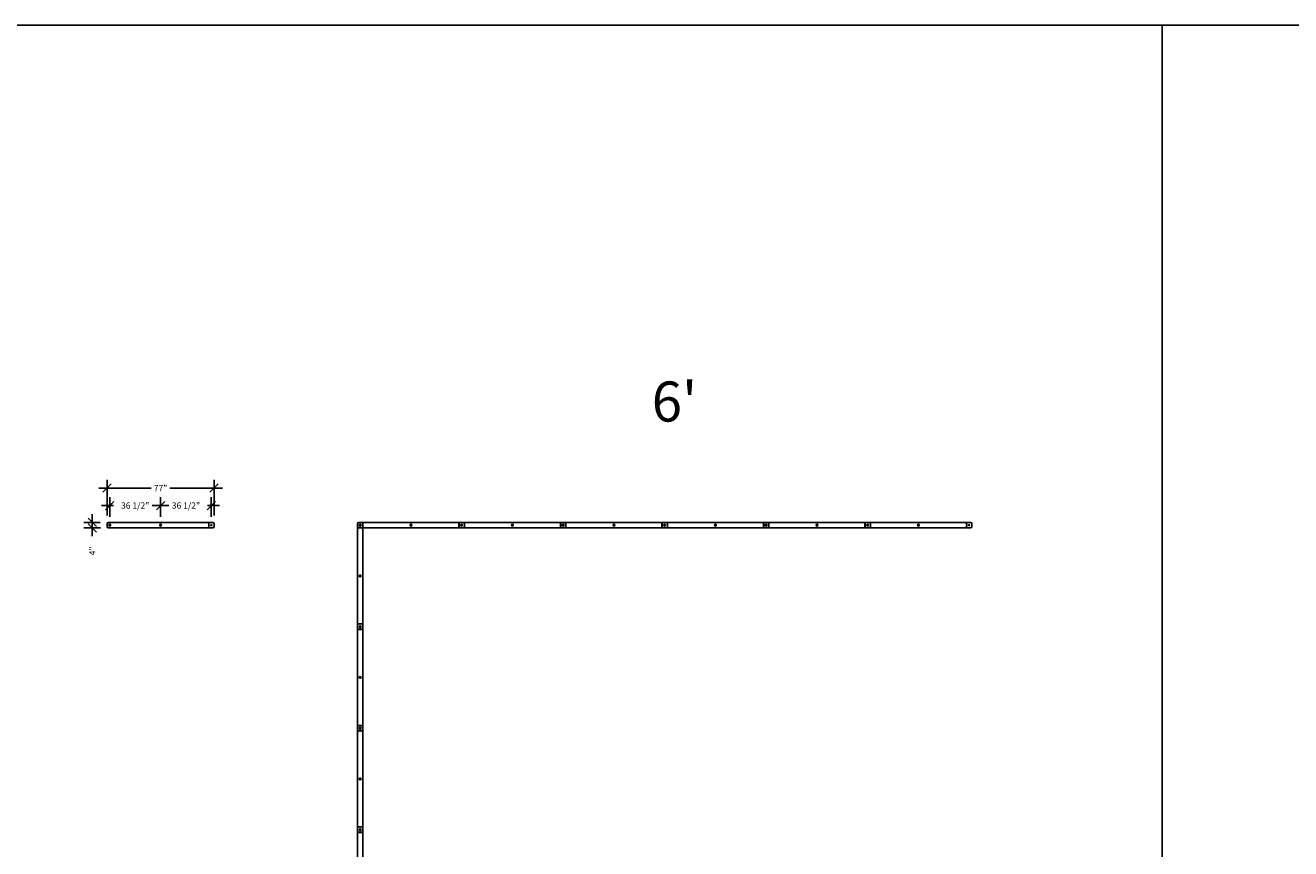
# Model space of a CAD drawing. Units: inches. Extents: x -298 to 3966, y -247 to 3027.
# Drawn here: x 1836 to 2746, y 2197 to 2789 of the extents above; entities that cross this region are included whole.
import ezdxf

# ---------------------------------------------------------------- set-up
doc = ezdxf.new("R2010")
doc.units = ezdxf.units.IN
doc.header["$MEASUREMENT"] = 0
doc.header["$PDSIZE"] = -1
doc.layers.add('BORDURES_PLASTIQUE', color=7, linetype='Continuous')
doc.styles.add('ARCHI', font='archi.shx')
doc.styles.add('DIM', font='romans.shx')
doc.dimstyles.new('Dormant (Pouce)(Centré)', dxfattribs={"dimscale": 48, "dimtxt": 0.09375, "dimasz": 0.125, "dimexe": 0.125, "dimexo": 0.125, "dimgap": 0.03, "dimtad": 0, "dimdec": 3, "dimzin": 0, "dimdsep": 46, "dimlunit": 5, "dimtxsty": 'DIM', "dimblk1": 'OBLIQUE', "dimblk2": 'OBLIQUE', "dimsah": 1, "dimcen": 0.089844, "dimdle": 0.125, "dimclrt": 7, "dimadec": 0, "dimazin": 0, "dimtfac": 1, "dimtdec": 3, "dimtmove": 0, "dimatfit": 0, "dimldrblk": 'OBLIQUE', "dimfxl": 1, "dimfrac": 2, "dimtolj": 1, "dimtzin": 0, "dimarcsym": 0})

# ---------------------------------------------------------------- blocks, each defined once
blk = doc.blocks.new('_OBLIQUE')
at = {"color": 0, "linetype": 'ByBlock'}
blk.add_line((-0.5, -0.5), (0.5, 0.5), dxfattribs=at)
blk = doc.blocks.new('*D77')
at = {"layer": 'BORDURES_PLASTIQUE', "color": 0, "lineweight": -2}
for p, q in [((1895.11, 2436.42), (1895.11, 2462.06)), ((1972.11, 2436.42), (1972.11, 2462.06)), ((1889.11, 2456.06), (1926.92, 2456.06)), ((1978.11, 2456.06), (1940.29, 2456.06))]:
    blk.add_line(p, q, dxfattribs=at)
at = {"layer": 'Defpoints', "color": 0}
for p in [(1972.11, 2456.06), (1895.11, 2430.42), (1972.11, 2430.42)]:
    blk.add_point(p, dxfattribs=at)
at = {"layer": 'BORDURES_PLASTIQUE', "color": 0, "lineweight": -2, "xscale": 6, "yscale": 6, "zscale": 6, "rotation": 180}
blk.add_blockref('_OBLIQUE', (1895.11, 2456.06), dxfattribs=at)
at = {"layer": 'BORDURES_PLASTIQUE', "color": 0, "lineweight": -2, "xscale": 6, "yscale": 6, "zscale": 6}
blk.add_blockref('_OBLIQUE', (1972.11, 2456.06), dxfattribs=at)
at = {"layer": 'BORDURES_PLASTIQUE', "color": 7, "insert": (1933.61, 2456.06), "char_height": 4.5, "attachment_point": 5, "style": 'DIM'}
blk.add_mtext('\\A1;77"', dxfattribs=at)
blk = doc.blocks.new('*D78')
at = {"layer": 'BORDURES_PLASTIQUE', "color": 0, "lineweight": -2}
for p, q in [((1890.11, 2431.42), (1878.54, 2431.42)), ((1884.54, 2431.42), (1884.54, 2437.42)), ((1884.54, 2431.42), (1884.54, 2427.42)), ((1890.36, 2427.42), (1878.54, 2427.42)), ((1884.54, 2427.42), (1884.54, 2421.42))]:
    blk.add_line(p, q, dxfattribs=at)
at = {"layer": 'Defpoints', "color": 0}
for p in [(1896.11, 2431.42), (1884.54, 2427.42), (1896.36, 2427.42)]:
    blk.add_point(p, dxfattribs=at)
at = {"layer": 'BORDURES_PLASTIQUE', "color": 0, "lineweight": -2, "xscale": 6, "yscale": 6, "zscale": 6}
for p, rotation in [((1884.54, 2431.42), 270), ((1884.54, 2427.42), 90)]:
    blk.add_blockref('_OBLIQUE', p, dxfattribs=dict(at, rotation=rotation))
at = {"layer": 'BORDURES_PLASTIQUE', "color": 7, "insert": (1884.54, 2410.88), "char_height": 4.5, "attachment_point": 5, "rotation": 90, "style": 'DIM'}
blk.add_mtext('\\A1;4"', dxfattribs=at)
blk = doc.blocks.new('*D79')
at = {"layer": 'BORDURES_PLASTIQUE', "color": 0, "lineweight": -2}
for p, q in [((1897.11, 2435.42), (1897.11, 2449.53)), ((1933.61, 2435.42), (1933.61, 2449.53)), ((1891.11, 2443.53), (1899.78, 2443.53)), ((1939.61, 2443.53), (1930.94, 2443.53))]:
    blk.add_line(p, q, dxfattribs=at)
at = {"layer": 'Defpoints', "color": 0}
for p in [(1933.61, 2443.53), (1897.11, 2429.42), (1933.61, 2429.42)]:
    blk.add_point(p, dxfattribs=at)
at = {"layer": 'BORDURES_PLASTIQUE', "color": 0, "lineweight": -2, "xscale": 6, "yscale": 6, "zscale": 6, "rotation": 180}
blk.add_blockref('_OBLIQUE', (1897.11, 2443.53), dxfattribs=at)
at = {"layer": 'BORDURES_PLASTIQUE', "color": 0, "lineweight": -2, "xscale": 6, "yscale": 6, "zscale": 6}
blk.add_blockref('_OBLIQUE', (1933.61, 2443.53), dxfattribs=at)
at = {"layer": 'BORDURES_PLASTIQUE', "color": 7, "insert": (1915.36, 2443.53), "char_height": 4.5, "attachment_point": 5, "style": 'DIM'}
blk.add_mtext('\\A1;36 1/2"', dxfattribs=at)
blk = doc.blocks.new('*D80')
at = {"layer": 'BORDURES_PLASTIQUE', "color": 0, "lineweight": -2}
for p, q in [((1933.61, 2435.42), (1933.61, 2449.53)), ((1970.11, 2435.42), (1970.11, 2449.53)), ((1927.61, 2443.53), (1936.28, 2443.53)), ((1976.11, 2443.53), (1967.44, 2443.53))]:
    blk.add_line(p, q, dxfattribs=at)
at = {"layer": 'Defpoints', "color": 0}
for p in [(1970.11, 2443.53), (1933.61, 2429.42), (1970.11, 2429.42)]:
    blk.add_point(p, dxfattribs=at)
at = {"layer": 'BORDURES_PLASTIQUE', "color": 0, "lineweight": -2, "xscale": 6, "yscale": 6, "zscale": 6, "rotation": 180}
blk.add_blockref('_OBLIQUE', (1933.61, 2443.53), dxfattribs=at)
at = {"layer": 'BORDURES_PLASTIQUE', "color": 0, "lineweight": -2, "xscale": 6, "yscale": 6, "zscale": 6}
blk.add_blockref('_OBLIQUE', (1970.11, 2443.53), dxfattribs=at)
at = {"layer": 'BORDURES_PLASTIQUE', "color": 7, "insert": (1951.86, 2443.53), "char_height": 4.5, "attachment_point": 5, "style": 'DIM'}
blk.add_mtext('\\A1;36 1/2"', dxfattribs=at)
blk = doc.blocks.new('A$C5867')
for p, q in [((0, 3), (0, 1)), ((76, 4), (1, 4)), ((1, 0), (76, 0)), ((73.25, 2.25), (73.25, 1.75)), ((77, 3), (77, 1))]:
    blk.add_line(p, q)
for centre in [(2, 2), (38.5, 2)]:
    blk.add_circle(centre, 0.625)
at = {"linetype": 'Continuous'}
for centre in [(2, 2), (38.5, 2), (75, 2)]:
    blk.add_circle(centre, 0.437, dxfattribs=at)
for centre, radius, start, end in [((1, 3), 1, 90, 180), ((1, 1), 1, 180, 270), ((71.5, 2.25), 1.75, 0, 90), ((71.5, 1.75), 1.75, 270, 0), ((76, 3), 1, 0, 90), ((76, 1), 1, 270, 0)]:
    blk.add_arc(centre, radius, start, end)

msp = doc.modelspace()

# ---------------------------------------------------------------- linework, layer by layer
msp.add_line((2654.03908, 2788.87375), (2654.03908, 1644.27696))
msp.add_lwpolyline([(-298.11613, 2788.87375), (-298.11613, 654.4502), (3965.93297, 654.4502), (3965.93297, 2788.87375)], close=True)

# ---------------------------------------------------------------- block references
at = {"layer": 'BORDURES_PLASTIQUE'}
for p in [(1895.10592, 2427.42187), (2075.1753, 2427.42188), (2148.1753, 2427.42188), (2221.1753, 2427.42188), (2294.1753, 2427.42188), (2367.1753, 2427.42188), (2440.1753, 2427.42188)]:
    msp.add_blockref('A$C5867', p, dxfattribs=at)
at = {"layer": 'BORDURES_PLASTIQUE', "rotation": 90}
for p in [(2079.1753, 2354.42188), (2079.1753, 2281.42188), (2079.1753, 2208.42188), (2079.1753, 2135.42188)]:
    msp.add_blockref('A$C5867', p, dxfattribs=at)

# ---------------------------------------------------------------- texts
at = {"layer": 'BORDURES_PLASTIQUE', "color": 0, "insert": (2286.85979, 2532.72989), "char_height": 28.8, "width": 900.5374587, "attachment_point": 1, "style": 'ARCHI'}
msp.add_mtext("{\\H0.999999x;6'}", dxfattribs=at)

# ---------------------------------------------------------------- dimensions: what is measured, and where the dimension line sits
at = {"layer": 'BORDURES_PLASTIQUE'}
for base, p1, p2, picture, middle in [((1972.10592, 2456.05704), (1895.10592, 2430.42187), (1972.10592, 2430.42187), '*D77', (1933.60592, 2456.05704)), ((1933.60592, 2443.52968), (1897.10592, 2429.42187), (1933.60592, 2429.42187), '*D79', (1915.35592, 2443.52968)), ((1970.10592, 2443.52968), (1933.60592, 2429.42187), (1970.10592, 2429.42187), '*D80', (1951.85592, 2443.52968))]:
    dim = msp.add_linear_dim(base=base, p1=p1, p2=p2, dimstyle='Dormant (Pouce)(Centré)', override={"dimpost": '"'}, dxfattribs=at)
    dim.commit()
    dim.dimension.update_dxf_attribs({"geometry": picture, "text_midpoint": middle})
dim = msp.add_linear_dim(base=(1884.54242, 2427.42187), p1=(1896.10592, 2431.42187), p2=(1896.35819, 2427.42187), angle=90, dimstyle='Dormant (Pouce)(Centré)', override={"dimpost": '"'}, dxfattribs=at)
dim.commit()
dim.dimension.update_dxf_attribs({"geometry": '*D78', "text_midpoint": (1884.54242, 2410.87808)})

doc.saveas('drawing.dxf')
